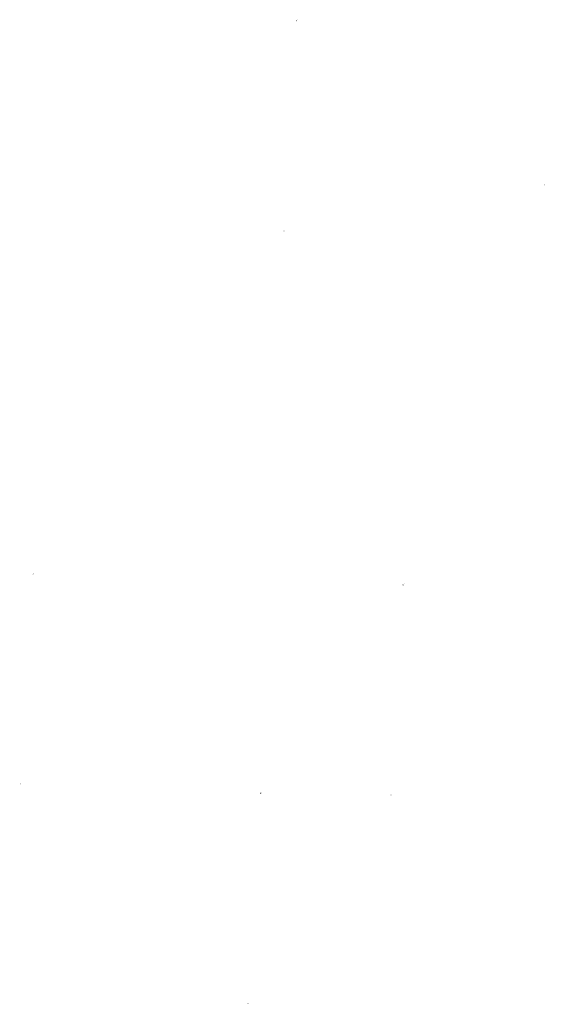
# Model space of a CAD drawing. Extents: x -389144 to 42025, y 0 to 188629.
# Drawn here: x -245359 to -198432, y 100764 to 188629 of the extents above; entities that cross this region are included whole.
import ezdxf

# ---------------------------------------------------------------- set-up
doc = ezdxf.new("R2010")
doc.units = 0
doc.header["$MEASUREMENT"] = 0
doc.layers.add('DIM', color=8, linetype='Continuous')

msp = doc.modelspace()

# ---------------------------------------------------------------- hatches: boundary and pattern name
at = {"layer": 'DIM'}
h = msp.add_hatch(color=256, dxfattribs=at)
h.paths.add_polyline_path([(-220580.2, 188590.4), (-220549.7, 188621.8)], flags=16)
edge = h.paths.add_edge_path(flags=16)
edge.add_arc((-220625.6, 188550.8), 49.6, 51.592896, 220.028219)
edge.add_line((-220661.2, 188516.2), (-220597.7, 188591.9))
edge = h.paths.add_edge_path(flags=16)
edge.add_line((-220653.5, 188509.8), (-220590, 188585.5))
edge.add_arc((-220625.6, 188550.8), 49.6, 231.592896, 400.028219)
edge = h.paths.add_edge_path(flags=0)
edge.add_line((-220653.5, 188509.8), (-220590, 188585.5))
edge.add_arc((-220625.6, 188550.8), 49.6, 231.592896, 400.028219)
h.paths.add_polyline_path([(-220653.5, 188509.8), (-220590, 188585.5)], flags=0)
edge = h.paths.add_edge_path()
edge.add_arc((-220625.6, 188550.8), 49.6, 231.592896, 400.028219)
edge.add_arc((-220625.6, 188550.8), 60.3, 50.570849, 221.050266)
edge.add_line((-220587.3, 188597.4), (-220556.8, 188628.8))
edge.add_line((-220556.8, 188628.8), (-220549.7, 188621.8))
edge.add_line((-220698, 188483.5), (-220671, 188511.3))
edge.add_line((-220690.9, 188476.5), (-220663.9, 188504.3))
edge.add_line((-220698, 188483.5), (-220690.9, 188476.5))
edge.add_arc((-220625.6, 188550.8), 60.3, 230.570849, 401.050266)
h = msp.add_hatch(color=256, dxfattribs=at)
h.paths.add_polyline_path([(-220580.2, 188590.4), (-220549.7, 188621.8)], flags=16)
edge = h.paths.add_edge_path(flags=16)
edge.add_arc((-220625.6, 188550.8), 49.6, 51.592896, 220.028219)
edge.add_line((-220661.2, 188516.2), (-220597.7, 188591.9))
edge = h.paths.add_edge_path(flags=16)
edge.add_line((-220653.5, 188509.8), (-220590, 188585.5))
edge.add_arc((-220625.6, 188550.8), 49.6, 231.592896, 400.028219)
edge = h.paths.add_edge_path(flags=0)
edge.add_line((-220653.5, 188509.8), (-220590, 188585.5))
edge.add_arc((-220625.6, 188550.8), 49.6, 231.592896, 400.028219)
h.paths.add_polyline_path([(-220653.5, 188509.8), (-220590, 188585.5)], flags=0)
edge = h.paths.add_edge_path()
edge.add_arc((-220625.6, 188550.8), 49.6, 231.592896, 400.028219)
edge.add_arc((-220625.6, 188550.8), 60.3, 50.570849, 221.050266)
edge.add_line((-220587.3, 188597.4), (-220556.8, 188628.8))
edge.add_line((-220556.8, 188628.8), (-220549.7, 188621.8))
edge.add_line((-220698, 188483.5), (-220671, 188511.3))
edge.add_line((-220690.9, 188476.5), (-220663.9, 188504.3))
edge.add_line((-220698, 188483.5), (-220690.9, 188476.5))
edge.add_arc((-220625.6, 188550.8), 60.3, 230.570849, 401.050266)
h = msp.add_hatch(color=256, dxfattribs=at)
h.paths.add_polyline_path([(-198462.7, 173919.1), (-198432.2, 173950.5)], flags=16)
edge = h.paths.add_edge_path(flags=16)
edge.add_arc((-198508.1, 173879.5), 49.6, 51.592896, 220.028219)
edge.add_line((-198543.7, 173844.9), (-198480.2, 173920.6))
edge = h.paths.add_edge_path(flags=16)
edge.add_line((-198536, 173838.5), (-198472.5, 173914.1))
edge.add_arc((-198508.1, 173879.5), 49.6, 231.592896, 400.028219)
edge = h.paths.add_edge_path(flags=0)
edge.add_line((-198536, 173838.5), (-198472.5, 173914.1))
edge.add_arc((-198508.1, 173879.5), 49.6, 231.592896, 400.028219)
h.paths.add_polyline_path([(-198536, 173838.5), (-198472.5, 173914.1)], flags=0)
edge = h.paths.add_edge_path()
edge.add_arc((-198508.1, 173879.5), 49.6, 231.592896, 400.028219)
edge.add_arc((-198508.1, 173879.5), 60.3, 50.570849, 221.050266)
edge.add_line((-198469.8, 173926.1), (-198439.3, 173957.4))
edge.add_line((-198439.3, 173957.4), (-198432.2, 173950.5))
edge.add_line((-198580.5, 173812.2), (-198553.5, 173840))
edge.add_line((-198573.4, 173805.2), (-198546.4, 173833))
edge.add_line((-198580.5, 173812.2), (-198573.4, 173805.2))
edge.add_arc((-198508.1, 173879.5), 60.3, 230.570849, 401.050266)
h = msp.add_hatch(color=256, dxfattribs=at)
h.paths.add_polyline_path([(-198462.7, 173919.1), (-198432.2, 173950.5)], flags=16)
edge = h.paths.add_edge_path(flags=16)
edge.add_arc((-198508.1, 173879.5), 49.6, 51.592896, 220.028219)
edge.add_line((-198543.7, 173844.9), (-198480.2, 173920.6))
edge = h.paths.add_edge_path(flags=16)
edge.add_line((-198536, 173838.5), (-198472.5, 173914.1))
edge.add_arc((-198508.1, 173879.5), 49.6, 231.592896, 400.028219)
edge = h.paths.add_edge_path(flags=0)
edge.add_line((-198536, 173838.5), (-198472.5, 173914.1))
edge.add_arc((-198508.1, 173879.5), 49.6, 231.592896, 400.028219)
h.paths.add_polyline_path([(-198536, 173838.5), (-198472.5, 173914.1)], flags=0)
edge = h.paths.add_edge_path()
edge.add_arc((-198508.1, 173879.5), 49.6, 231.592896, 400.028219)
edge.add_arc((-198508.1, 173879.5), 60.3, 50.570849, 221.050266)
edge.add_line((-198469.8, 173926.1), (-198439.3, 173957.4))
edge.add_line((-198439.3, 173957.4), (-198432.2, 173950.5))
edge.add_line((-198580.5, 173812.2), (-198553.5, 173840))
edge.add_line((-198573.4, 173805.2), (-198546.4, 173833))
edge.add_line((-198580.5, 173812.2), (-198573.4, 173805.2))
edge.add_arc((-198508.1, 173879.5), 60.3, 230.570849, 401.050266)
h = msp.add_hatch(color=256, dxfattribs=at)
h.paths.add_polyline_path([(-221713.1, 169801.1), (-221682.6, 169832.5)], flags=16)
edge = h.paths.add_edge_path(flags=16)
edge.add_arc((-221758.6, 169761.5), 49.6, 51.592896, 220.028219)
edge.add_line((-221794.1, 169726.9), (-221730.7, 169802.5))
edge = h.paths.add_edge_path(flags=16)
edge.add_line((-221786.5, 169720.5), (-221723, 169796.1))
edge.add_arc((-221758.6, 169761.5), 49.6, 231.592896, 400.028219)
edge = h.paths.add_edge_path(flags=0)
edge.add_line((-221786.5, 169720.5), (-221723, 169796.1))
edge.add_arc((-221758.6, 169761.5), 49.6, 231.592896, 400.028219)
h.paths.add_polyline_path([(-221786.5, 169720.5), (-221723, 169796.1)], flags=0)
edge = h.paths.add_edge_path()
edge.add_arc((-221758.6, 169761.5), 49.6, 231.592896, 400.028219)
edge.add_arc((-221758.6, 169761.5), 60.3, 50.570849, 221.050266)
edge.add_line((-221720.3, 169808), (-221689.8, 169839.4))
edge.add_line((-221689.8, 169839.4), (-221682.6, 169832.5))
edge.add_line((-221831, 169694.2), (-221804, 169721.9))
edge.add_line((-221823.8, 169687.2), (-221796.8, 169715))
edge.add_line((-221831, 169694.2), (-221823.8, 169687.2))
edge.add_arc((-221758.6, 169761.5), 60.3, 230.570849, 401.050266)
h = msp.add_hatch(color=256, dxfattribs=at)
h.paths.add_polyline_path([(-221713.1, 169801.1), (-221682.6, 169832.5)], flags=16)
edge = h.paths.add_edge_path(flags=16)
edge.add_arc((-221758.6, 169761.5), 49.6, 51.592896, 220.028219)
edge.add_line((-221794.1, 169726.9), (-221730.7, 169802.5))
edge = h.paths.add_edge_path(flags=16)
edge.add_line((-221786.5, 169720.5), (-221723, 169796.1))
edge.add_arc((-221758.6, 169761.5), 49.6, 231.592896, 400.028219)
edge = h.paths.add_edge_path(flags=0)
edge.add_line((-221786.5, 169720.5), (-221723, 169796.1))
edge.add_arc((-221758.6, 169761.5), 49.6, 231.592896, 400.028219)
h.paths.add_polyline_path([(-221786.5, 169720.5), (-221723, 169796.1)], flags=0)
edge = h.paths.add_edge_path()
edge.add_arc((-221758.6, 169761.5), 49.6, 231.592896, 400.028219)
edge.add_arc((-221758.6, 169761.5), 60.3, 50.570849, 221.050266)
edge.add_line((-221720.3, 169808), (-221689.8, 169839.4))
edge.add_line((-221689.8, 169839.4), (-221682.6, 169832.5))
edge.add_line((-221831, 169694.2), (-221804, 169721.9))
edge.add_line((-221823.8, 169687.2), (-221796.8, 169715))
edge.add_line((-221831, 169694.2), (-221823.8, 169687.2))
edge.add_arc((-221758.6, 169761.5), 60.3, 230.570849, 401.050266)
h = msp.add_hatch(color=256, dxfattribs=at)
h.paths.add_polyline_path([(-244107.9, 139226.7), (-244077.3, 139258.1)], flags=16)
edge = h.paths.add_edge_path(flags=16)
edge.add_arc((-244153.3, 139187.1), 49.6, 51.592896, 220.028219)
edge.add_line((-244188.9, 139152.5), (-244125.4, 139228.2))
edge = h.paths.add_edge_path(flags=16)
edge.add_line((-244181.2, 139146.1), (-244117.7, 139221.7))
edge.add_arc((-244153.3, 139187.1), 49.6, 231.592896, 400.028219)
edge = h.paths.add_edge_path(flags=0)
edge.add_line((-244181.2, 139146.1), (-244117.7, 139221.7))
edge.add_arc((-244153.3, 139187.1), 49.6, 231.592896, 400.028219)
h.paths.add_polyline_path([(-244181.2, 139146.1), (-244117.7, 139221.7)], flags=0)
edge = h.paths.add_edge_path()
edge.add_arc((-244153.3, 139187.1), 49.6, 231.592896, 400.028219)
edge.add_arc((-244153.3, 139187.1), 60.3, 50.570849, 221.050266)
edge.add_line((-244115, 139233.7), (-244084.5, 139265))
edge.add_line((-244084.5, 139265), (-244077.3, 139258.1))
edge.add_line((-244225.7, 139119.8), (-244198.7, 139147.6))
edge.add_line((-244218.5, 139112.8), (-244191.6, 139140.6))
edge.add_line((-244225.7, 139119.8), (-244218.6, 139112.8))
edge.add_arc((-244153.3, 139187.1), 60.3, 230.570849, 401.050266)
h = msp.add_hatch(color=256, dxfattribs=at)
h.paths.add_polyline_path([(-244107.9, 139226.7), (-244077.3, 139258.1)], flags=16)
edge = h.paths.add_edge_path(flags=16)
edge.add_arc((-244153.3, 139187.1), 49.6, 51.592896, 220.028219)
edge.add_line((-244188.9, 139152.5), (-244125.4, 139228.2))
edge = h.paths.add_edge_path(flags=16)
edge.add_line((-244181.2, 139146.1), (-244117.7, 139221.7))
edge.add_arc((-244153.3, 139187.1), 49.6, 231.592896, 400.028219)
edge = h.paths.add_edge_path(flags=0)
edge.add_line((-244181.2, 139146.1), (-244117.7, 139221.7))
edge.add_arc((-244153.3, 139187.1), 49.6, 231.592896, 400.028219)
h.paths.add_polyline_path([(-244181.2, 139146.1), (-244117.7, 139221.7)], flags=0)
edge = h.paths.add_edge_path()
edge.add_arc((-244153.3, 139187.1), 49.6, 231.592896, 400.028219)
edge.add_arc((-244153.3, 139187.1), 60.3, 50.570849, 221.050266)
edge.add_line((-244115, 139233.7), (-244084.5, 139265))
edge.add_line((-244084.5, 139265), (-244077.3, 139258.1))
edge.add_line((-244225.7, 139119.8), (-244198.7, 139147.6))
edge.add_line((-244218.5, 139112.8), (-244191.6, 139140.6))
edge.add_line((-244225.7, 139119.8), (-244218.6, 139112.8))
edge.add_arc((-244153.3, 139187.1), 60.3, 230.570849, 401.050266)
h = msp.add_hatch(color=256, dxfattribs=at)
h.paths.add_polyline_path([(-211058.4, 138252.7), (-211027.8, 138284.1)], flags=16)
edge = h.paths.add_edge_path(flags=16)
edge.add_arc((-211103.8, 138213.2), 49.6, 51.592896, 220.028219)
edge.add_line((-211139.4, 138178.6), (-211075.9, 138254.2))
edge = h.paths.add_edge_path(flags=16)
edge.add_line((-211131.7, 138172.1), (-211068.2, 138247.8))
edge.add_arc((-211103.8, 138213.2), 49.6, 231.592896, 400.028219)
edge = h.paths.add_edge_path(flags=0)
edge.add_line((-211131.7, 138172.1), (-211068.2, 138247.8))
edge.add_arc((-211103.8, 138213.2), 49.6, 231.592896, 400.028219)
h.paths.add_polyline_path([(-211131.7, 138172.1), (-211068.2, 138247.8)], flags=0)
edge = h.paths.add_edge_path()
edge.add_arc((-211103.8, 138213.2), 49.6, 231.592896, 400.028219)
edge.add_arc((-211103.8, 138213.2), 60.3, 50.570849, 221.050266)
edge.add_line((-211065.5, 138259.7), (-211035, 138291.1))
edge.add_line((-211035, 138291.1), (-211027.8, 138284.1))
edge.add_line((-211176.2, 138145.8), (-211149.2, 138173.6))
edge.add_line((-211169, 138138.9), (-211142.1, 138166.6))
edge.add_line((-211176.2, 138145.9), (-211169.1, 138138.9))
edge.add_arc((-211103.8, 138213.2), 60.3, 230.570849, 401.050266)
h = msp.add_hatch(color=256, dxfattribs=at)
h.paths.add_polyline_path([(-211058.4, 138252.7), (-211027.8, 138284.1)], flags=16)
edge = h.paths.add_edge_path(flags=16)
edge.add_arc((-211103.8, 138213.2), 49.6, 51.592896, 220.028219)
edge.add_line((-211139.4, 138178.6), (-211075.9, 138254.2))
edge = h.paths.add_edge_path(flags=16)
edge.add_line((-211131.7, 138172.1), (-211068.2, 138247.8))
edge.add_arc((-211103.8, 138213.2), 49.6, 231.592896, 400.028219)
edge = h.paths.add_edge_path(flags=0)
edge.add_line((-211131.7, 138172.1), (-211068.2, 138247.8))
edge.add_arc((-211103.8, 138213.2), 49.6, 231.592896, 400.028219)
h.paths.add_polyline_path([(-211131.7, 138172.1), (-211068.2, 138247.8)], flags=0)
edge = h.paths.add_edge_path()
edge.add_arc((-211103.8, 138213.2), 49.6, 231.592896, 400.028219)
edge.add_arc((-211103.8, 138213.2), 60.3, 50.570849, 221.050266)
edge.add_line((-211065.5, 138259.7), (-211035, 138291.1))
edge.add_line((-211035, 138291.1), (-211027.8, 138284.1))
edge.add_line((-211176.2, 138145.8), (-211149.2, 138173.6))
edge.add_line((-211169, 138138.9), (-211142.1, 138166.6))
edge.add_line((-211176.2, 138145.9), (-211169.1, 138138.9))
edge.add_arc((-211103.8, 138213.2), 60.3, 230.570849, 401.050266)
h = msp.add_hatch(color=256, dxfattribs=at)
h.paths.add_polyline_path([(-245240.8, 120437.3), (-245210.3, 120468.7)], flags=16)
edge = h.paths.add_edge_path(flags=16)
edge.add_arc((-245286.3, 120397.8), 49.6, 51.592896, 220.028219)
edge.add_line((-245321.8, 120363.2), (-245258.3, 120438.8))
edge = h.paths.add_edge_path(flags=16)
edge.add_line((-245314.2, 120356.7), (-245250.7, 120432.4))
edge.add_arc((-245286.3, 120397.8), 49.6, 231.592896, 400.028219)
edge = h.paths.add_edge_path(flags=0)
edge.add_line((-245314.2, 120356.7), (-245250.7, 120432.4))
edge.add_arc((-245286.3, 120397.8), 49.6, 231.592896, 400.028219)
h.paths.add_polyline_path([(-245314.2, 120356.7), (-245250.7, 120432.4)], flags=0)
edge = h.paths.add_edge_path()
edge.add_arc((-245286.3, 120397.8), 49.6, 231.592896, 400.028219)
edge.add_arc((-245286.3, 120397.8), 60.3, 50.570849, 221.050266)
edge.add_line((-245248, 120444.3), (-245217.5, 120475.7))
edge.add_line((-245217.5, 120475.7), (-245210.3, 120468.7))
edge.add_line((-245358.7, 120330.4), (-245331.7, 120358.2))
edge.add_line((-245351.5, 120323.5), (-245324.5, 120351.2))
edge.add_line((-245358.7, 120330.5), (-245351.5, 120323.5))
edge.add_arc((-245286.3, 120397.8), 60.3, 230.570849, 401.050266)
h = msp.add_hatch(color=256, dxfattribs=at)
h.paths.add_polyline_path([(-245240.8, 120437.3), (-245210.3, 120468.7)], flags=16)
edge = h.paths.add_edge_path(flags=16)
edge.add_arc((-245286.3, 120397.8), 49.6, 51.592896, 220.028219)
edge.add_line((-245321.8, 120363.2), (-245258.3, 120438.8))
edge = h.paths.add_edge_path(flags=16)
edge.add_line((-245314.2, 120356.7), (-245250.7, 120432.4))
edge.add_arc((-245286.3, 120397.8), 49.6, 231.592896, 400.028219)
edge = h.paths.add_edge_path(flags=0)
edge.add_line((-245314.2, 120356.7), (-245250.7, 120432.4))
edge.add_arc((-245286.3, 120397.8), 49.6, 231.592896, 400.028219)
h.paths.add_polyline_path([(-245314.2, 120356.7), (-245250.7, 120432.4)], flags=0)
edge = h.paths.add_edge_path()
edge.add_arc((-245286.3, 120397.8), 49.6, 231.592896, 400.028219)
edge.add_arc((-245286.3, 120397.8), 60.3, 50.570849, 221.050266)
edge.add_line((-245248, 120444.3), (-245217.5, 120475.7))
edge.add_line((-245217.5, 120475.7), (-245210.3, 120468.7))
edge.add_line((-245358.7, 120330.4), (-245331.7, 120358.2))
edge.add_line((-245351.5, 120323.5), (-245324.5, 120351.2))
edge.add_line((-245358.7, 120330.5), (-245351.5, 120323.5))
edge.add_arc((-245286.3, 120397.8), 60.3, 230.570849, 401.050266)
h = msp.add_hatch(color=256, dxfattribs=at)
h.paths.add_polyline_path([(-223796.8, 119667.2), (-223766.3, 119698.6)], flags=16)
edge = h.paths.add_edge_path(flags=16)
edge.add_arc((-223842.2, 119627.7), 49.6, 51.592896, 220.028219)
edge.add_line((-223877.8, 119593.1), (-223814.3, 119668.7))
edge = h.paths.add_edge_path(flags=16)
edge.add_line((-223870.1, 119586.6), (-223806.7, 119662.3))
edge.add_arc((-223842.2, 119627.7), 49.6, 231.592896, 400.028219)
edge = h.paths.add_edge_path(flags=0)
edge.add_line((-223870.1, 119586.6), (-223806.7, 119662.3))
edge.add_arc((-223842.2, 119627.7), 49.6, 231.592896, 400.028219)
h.paths.add_polyline_path([(-223870.1, 119586.6), (-223806.7, 119662.3)], flags=0)
edge = h.paths.add_edge_path()
edge.add_arc((-223842.2, 119627.7), 49.6, 231.592896, 400.028219)
edge.add_arc((-223842.2, 119627.7), 60.3, 50.570849, 221.050266)
edge.add_line((-223804, 119674.2), (-223773.5, 119705.6))
edge.add_line((-223773.5, 119705.6), (-223766.3, 119698.6))
edge.add_line((-223914.7, 119560.3), (-223887.7, 119588.1))
edge.add_line((-223907.5, 119553.4), (-223880.5, 119581.1))
edge.add_line((-223914.6, 119560.4), (-223907.5, 119553.4))
edge.add_arc((-223842.2, 119627.7), 60.3, 230.570849, 401.050266)
h = msp.add_hatch(color=256, dxfattribs=at)
h.paths.add_polyline_path([(-223796.8, 119667.2), (-223766.3, 119698.6)], flags=16)
edge = h.paths.add_edge_path(flags=16)
edge.add_arc((-223842.2, 119627.7), 49.6, 51.592896, 220.028219)
edge.add_line((-223877.8, 119593.1), (-223814.3, 119668.7))
edge = h.paths.add_edge_path(flags=16)
edge.add_line((-223870.1, 119586.6), (-223806.7, 119662.3))
edge.add_arc((-223842.2, 119627.7), 49.6, 231.592896, 400.028219)
edge = h.paths.add_edge_path(flags=0)
edge.add_line((-223870.1, 119586.6), (-223806.7, 119662.3))
edge.add_arc((-223842.2, 119627.7), 49.6, 231.592896, 400.028219)
h.paths.add_polyline_path([(-223870.1, 119586.6), (-223806.7, 119662.3)], flags=0)
edge = h.paths.add_edge_path()
edge.add_arc((-223842.2, 119627.7), 49.6, 231.592896, 400.028219)
edge.add_arc((-223842.2, 119627.7), 60.3, 50.570849, 221.050266)
edge.add_line((-223804, 119674.2), (-223773.5, 119705.6))
edge.add_line((-223773.5, 119705.6), (-223766.3, 119698.6))
edge.add_line((-223914.7, 119560.3), (-223887.7, 119588.1))
edge.add_line((-223907.5, 119553.4), (-223880.5, 119581.1))
edge.add_line((-223914.6, 119560.4), (-223907.5, 119553.4))
edge.add_arc((-223842.2, 119627.7), 60.3, 230.570849, 401.050266)
h = msp.add_hatch(color=256, dxfattribs=at)
h.paths.add_polyline_path([(-212191.3, 119463.4), (-212160.8, 119494.8)], flags=16)
edge = h.paths.add_edge_path(flags=16)
edge.add_arc((-212236.8, 119423.8), 49.6, 51.592896, 220.028219)
edge.add_line((-212272.3, 119389.2), (-212208.9, 119464.9))
edge = h.paths.add_edge_path(flags=16)
edge.add_line((-212264.7, 119382.8), (-212201.2, 119458.4))
edge.add_arc((-212236.8, 119423.8), 49.6, 231.592896, 400.028219)
edge = h.paths.add_edge_path(flags=0)
edge.add_line((-212264.7, 119382.8), (-212201.2, 119458.4))
edge.add_arc((-212236.8, 119423.8), 49.6, 231.592896, 400.028219)
h.paths.add_polyline_path([(-212264.7, 119382.8), (-212201.2, 119458.4)], flags=0)
edge = h.paths.add_edge_path()
edge.add_arc((-212236.8, 119423.8), 49.6, 231.592896, 400.028219)
edge.add_arc((-212236.8, 119423.8), 60.3, 50.570849, 221.050266)
edge.add_line((-212198.5, 119470.4), (-212168, 119501.8))
edge.add_line((-212168, 119501.8), (-212160.8, 119494.8))
edge.add_line((-212309.2, 119356.5), (-212282.2, 119384.3))
edge.add_line((-212302, 119349.5), (-212275, 119377.3))
edge.add_line((-212309.2, 119356.5), (-212302, 119349.5))
edge.add_arc((-212236.8, 119423.8), 60.3, 230.570849, 401.050266)
h = msp.add_hatch(color=256, dxfattribs=at)
h.paths.add_polyline_path([(-212191.3, 119463.4), (-212160.8, 119494.8)], flags=16)
edge = h.paths.add_edge_path(flags=16)
edge.add_arc((-212236.8, 119423.8), 49.6, 51.592896, 220.028219)
edge.add_line((-212272.3, 119389.2), (-212208.9, 119464.9))
edge = h.paths.add_edge_path(flags=16)
edge.add_line((-212264.7, 119382.8), (-212201.2, 119458.4))
edge.add_arc((-212236.8, 119423.8), 49.6, 231.592896, 400.028219)
edge = h.paths.add_edge_path(flags=0)
edge.add_line((-212264.7, 119382.8), (-212201.2, 119458.4))
edge.add_arc((-212236.8, 119423.8), 49.6, 231.592896, 400.028219)
h.paths.add_polyline_path([(-212264.7, 119382.8), (-212201.2, 119458.4)], flags=0)
edge = h.paths.add_edge_path()
edge.add_arc((-212236.8, 119423.8), 49.6, 231.592896, 400.028219)
edge.add_arc((-212236.8, 119423.8), 60.3, 50.570849, 221.050266)
edge.add_line((-212198.5, 119470.4), (-212168, 119501.8))
edge.add_line((-212168, 119501.8), (-212160.8, 119494.8))
edge.add_line((-212309.2, 119356.5), (-212282.2, 119384.3))
edge.add_line((-212302, 119349.5), (-212275, 119377.3))
edge.add_line((-212309.2, 119356.5), (-212302, 119349.5))
edge.add_arc((-212236.8, 119423.8), 60.3, 230.570849, 401.050266)
h = msp.add_hatch(color=256, dxfattribs=at)
h.paths.add_polyline_path([(-224929.8, 100877.9), (-224899.3, 100909.3)], flags=16)
edge = h.paths.add_edge_path(flags=16)
edge.add_arc((-224975.2, 100838.3), 49.6, 51.592896, 220.028219)
edge.add_line((-225010.8, 100803.7), (-224947.3, 100879.4))
edge = h.paths.add_edge_path(flags=16)
edge.add_line((-225003.1, 100797.3), (-224939.6, 100872.9))
edge.add_arc((-224975.2, 100838.3), 49.6, 231.592896, 400.028219)
edge = h.paths.add_edge_path(flags=0)
edge.add_line((-225003.1, 100797.3), (-224939.6, 100872.9))
edge.add_arc((-224975.2, 100838.3), 49.6, 231.592896, 400.028219)
h.paths.add_polyline_path([(-225003.1, 100797.3), (-224939.6, 100872.9)], flags=0)
edge = h.paths.add_edge_path()
edge.add_arc((-224975.2, 100838.3), 49.6, 231.592896, 400.028219)
edge.add_arc((-224975.2, 100838.3), 60.3, 50.570849, 221.050266)
edge.add_line((-224936.9, 100884.9), (-224906.4, 100916.3))
edge.add_line((-224906.4, 100916.3), (-224899.3, 100909.3))
edge.add_line((-225047.6, 100771), (-225020.6, 100798.8))
edge.add_line((-225040.5, 100764), (-225013.5, 100791.8))
edge.add_line((-225047.6, 100771), (-225040.5, 100764))
edge.add_arc((-224975.2, 100838.3), 60.3, 230.570849, 401.050266)
h = msp.add_hatch(color=256, dxfattribs=at)
h.paths.add_polyline_path([(-224929.8, 100877.9), (-224899.3, 100909.3)], flags=16)
edge = h.paths.add_edge_path(flags=16)
edge.add_arc((-224975.2, 100838.3), 49.6, 51.592896, 220.028219)
edge.add_line((-225010.8, 100803.7), (-224947.3, 100879.4))
edge = h.paths.add_edge_path(flags=16)
edge.add_line((-225003.1, 100797.3), (-224939.6, 100872.9))
edge.add_arc((-224975.2, 100838.3), 49.6, 231.592896, 400.028219)
edge = h.paths.add_edge_path(flags=0)
edge.add_line((-225003.1, 100797.3), (-224939.6, 100872.9))
edge.add_arc((-224975.2, 100838.3), 49.6, 231.592896, 400.028219)
h.paths.add_polyline_path([(-225003.1, 100797.3), (-224939.6, 100872.9)], flags=0)
edge = h.paths.add_edge_path()
edge.add_arc((-224975.2, 100838.3), 49.6, 231.592896, 400.028219)
edge.add_arc((-224975.2, 100838.3), 60.3, 50.570849, 221.050266)
edge.add_line((-224936.9, 100884.9), (-224906.4, 100916.3))
edge.add_line((-224906.4, 100916.3), (-224899.3, 100909.3))
edge.add_line((-225047.6, 100771), (-225020.6, 100798.8))
edge.add_line((-225040.5, 100764), (-225013.5, 100791.8))
edge.add_line((-225047.6, 100771), (-225040.5, 100764))
edge.add_arc((-224975.2, 100838.3), 60.3, 230.570849, 401.050266)

doc.saveas('drawing.dxf')
